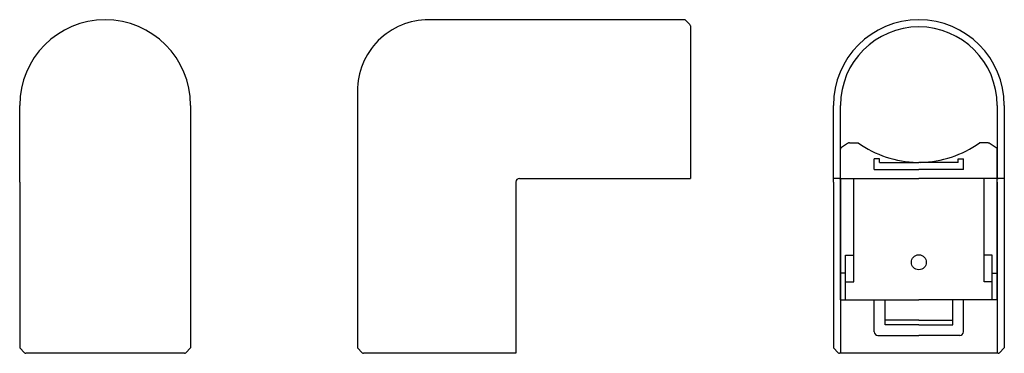
# Model space of a CAD drawing. Extents: x 220 to 496, y -873 to -779.
import ezdxf

# ---------------------------------------------------------------- set-up
doc = ezdxf.new("R2010")
doc.units = 0
doc.header["$LTSCALE"] = 2
doc.layers.add('1外形線', color=3, linetype='CONTINUOUS')

msp = doc.modelspace()

# ---------------------------------------------------------------- linework, layer by layer
at = {"layer": '1外形線'}
for p, q in [((406.67, -779.21), (334.67, -779.21)), ((408.02, -780.56), (406.67, -779.21)), ((408.17, -780.91), (408.17, -823.71)), ((314.67, -799.21), (314.67, -871.21)), ((219.83, -823.71), (219.83, -803.21)), ((267.83, -803.21), (267.83, -823.71)), ((448.32, -823.71), (448.32, -803.21)), ((450.32, -823.71), (450.32, -803.21)), ((494.32, -803.21), (494.32, -823.71)), ((496.32, -803.21), (496.32, -823.71)), ((450.32, -857.71), (450.32, -815.49)), ((452.32, -813.88), (450.56, -815.06)), ((452.82, -813.71), (455.32, -813.71)), ((491.82, -813.71), (489.32, -813.71)), ((492.32, -813.88), (494.08, -815.06)), ((494.32, -857.71), (494.32, -815.49)), ((461.32, -818.21), (459.82, -818.21)), ((459.82, -821.21), (459.82, -818.21)), ((461.32, -819.21), (461.32, -818.21)), ((483.32, -819.21), (483.32, -818.21)), ((483.32, -818.21), (484.82, -818.21)), ((484.82, -821.21), (484.82, -818.21)), ((461.32, -819.21), (472.32, -819.21)), ((483.32, -819.21), (472.32, -819.21)), ((219.83, -824.71), (219.83, -823.71)), ((267.83, -823.71), (267.83, -824.71)), ((360.17, -823.71), (408.17, -823.71)), ((449.67, -823.71), (448.32, -823.71)), ((448.32, -824.71), (448.32, -823.71)), ((450.03, -823.71), (449.67, -823.71)), ((450.03, -823.71), (450.32, -823.71)), ((450.32, -823.71), (472.32, -823.71)), ((450.32, -823.71), (450.32, -824.71)), ((454.02, -824.71), (454.02, -823.71)), ((459.82, -821.21), (472.32, -821.21)), ((484.82, -821.21), (472.32, -821.21)), ((494.32, -823.71), (472.32, -823.71)), ((490.62, -824.71), (490.62, -823.71)), ((494.32, -823.71), (494.61, -823.71)), ((494.32, -824.71), (494.32, -823.71)), ((494.97, -823.71), (494.61, -823.71)), ((496.32, -823.71), (494.97, -823.71)), ((496.32, -823.71), (496.32, -824.71)), ((219.83, -824.71), (219.83, -871.21)), ((267.83, -824.71), (267.83, -871.21)), ((359.17, -824.71), (359.17, -872.71)), ((448.32, -824.71), (448.32, -871.21)), ((450.32, -824.71), (450.32, -872.71)), ((454.02, -852.71), (454.02, -824.71)), ((490.62, -852.71), (490.62, -824.71)), ((494.32, -824.71), (494.32, -872.71)), ((496.32, -824.71), (496.32, -871.21)), ((451.72, -845.21), (454.02, -845.21)), ((451.72, -857.71), (451.72, -845.21)), ((492.92, -845.21), (490.62, -845.21)), ((492.92, -857.71), (492.92, -845.21)), ((451.72, -850.21), (450.32, -850.21)), ((492.92, -850.21), (494.32, -850.21)), ((451.72, -852.71), (454.02, -852.71)), ((492.92, -852.71), (490.62, -852.71)), ((450.32, -857.71), (472.32, -857.71)), ((459.82, -866.71), (459.82, -857.71)), ((462.82, -864.71), (462.82, -857.71)), ((494.32, -857.71), (472.32, -857.71)), ((481.82, -864.71), (481.82, -857.71)), ((484.82, -866.71), (484.82, -857.71)), ((472.32, -863.41), (462.82, -863.41)), ((472.32, -864.71), (462.82, -864.71)), ((472.32, -863.41), (481.82, -863.41)), ((472.32, -864.71), (481.82, -864.71)), ((460.82, -867.71), (472.32, -867.71)), ((483.82, -867.71), (472.32, -867.71)), ((219.83, -871.21), (221.18, -872.56)), ((221.83, -872.71), (221.54, -872.71)), ((265.83, -872.71), (221.83, -872.71)), ((266.12, -872.71), (265.83, -872.71)), ((266.47, -872.56), (267.83, -871.21)), ((314.67, -871.21), (316.02, -872.56)), ((359.17, -872.71), (316.37, -872.71)), ((448.32, -871.21), (449.67, -872.56)), ((450.32, -872.71), (450.03, -872.71)), ((494.32, -872.71), (450.32, -872.71)), ((494.61, -872.71), (494.32, -872.71)), ((494.97, -872.56), (496.32, -871.21))]:
    msp.add_line(p, q, dxfattribs=at)
at = {"layer": '1外形線', "ltscale": 3}
msp.add_circle((472.32, -847.21), 2.1, dxfattribs=at)
at = {"layer": '1外形線'}
for centre, radius, start, end in [((243.83, -803.21), 24, 0, 180), ((334.67, -799.21), 20, 89.968, 180.0248), ((472.32, -803.21), 24, 0, 180), ((407.67, -780.91), 0.5, 0, 45), ((472.32, -803.21), 22, 0, 180), ((450.82, -815.49), 0.5, 140.4123, 180), ((472.32, -790.18), 29.02, 234.1442, 269.0129), ((472.32, -790.18), 29.02, 270.9871, 305.8558), ((493.82, -815.49), 0.5, 0, 39.5877), ((360.17, -824.71), 1, 90, 180), ((460.82, -866.71), 1, 180, 270), ((483.82, -866.71), 1, 270, 0), ((221.54, -872.21), 0.5, 225, 270), ((266.12, -872.21), 0.5, 270, 315), ((316.37, -872.21), 0.5, 225, 270), ((450.03, -872.21), 0.5, 225, 270), ((494.61, -872.21), 0.5, 270, 315)]:
    msp.add_arc(centre, radius, start, end, dxfattribs=at)
for points in [[(450.56, -815.06), (450.51, -815.09), (450.47, -815.13), (450.44, -815.17)], [(494.08, -815.06), (494.13, -815.09), (494.17, -815.13), (494.21, -815.17)]]:
    msp.add_open_spline(points, degree=3, dxfattribs=at)
for points in [[(452.82, -813.71), (452.82, -813.71), (452.8, -813.71), (452.76, -813.71), (452.74, -813.71), (452.68, -813.73), (452.63, -813.74), (452.49, -813.78), (452.4, -813.82), (452.32, -813.88)], [(491.82, -813.71), (491.82, -813.71), (491.84, -813.71), (491.88, -813.71), (491.9, -813.71), (491.97, -813.73), (492.01, -813.74), (492.15, -813.78), (492.24, -813.82), (492.32, -813.88)]]:
    msp.add_open_spline(points, degree=3, knots=[0, 0, 0, 0, 0.125, 0.125, 0.25, 0.25, 0.5, 0.5, 1, 1, 1, 1], dxfattribs=at)

doc.saveas('drawing.dxf')
